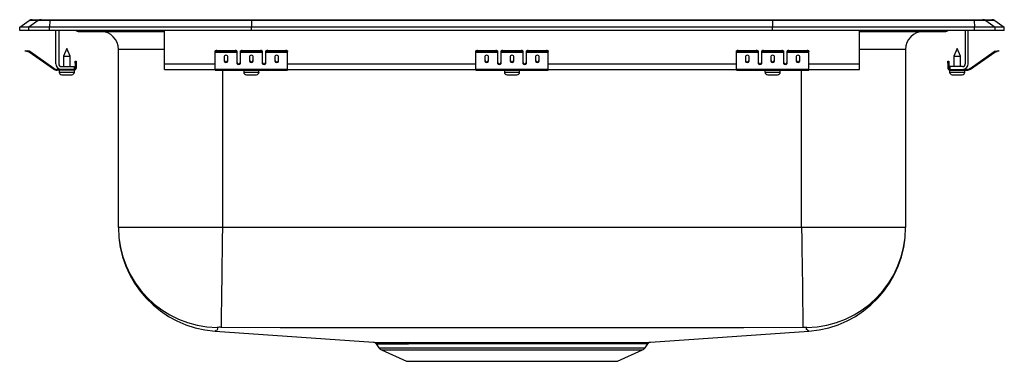
# Model space of a CAD drawing. Units: inches. Extents: x -8.5 to 8.5, y -5.7 to 0.2.
import ezdxf

# ---------------------------------------------------------------- set-up
doc = ezdxf.new("R2010")
doc.units = ezdxf.units.IN
doc.header["$LTSCALE"] = 6
doc.header["$MEASUREMENT"] = 0
doc.layers.get('0').update_dxf_attribs({"linetype": 'CONTINUOUS'})

# ---------------------------------------------------------------- blocks, each defined once
blk = doc.blocks.new('LRADQ172255_Front')
for p, q in [((-8.5, 0.056), (-8.337, 0.171)), ((-8.181, 0.171), (-8.344, 0.056)), ((-8.181, 0.171), (-8.337, 0.171)), ((-8.285, 0.187), (-8.128, 0.187)), ((-7.978, 0.171), (-8.181, 0.171)), ((-8.128, 0.187), (-7.976, 0.187)), ((-7.978, 0.171), (-7.986, 0.056)), ((-4.497, 0.171), (-7.978, 0.171)), ((-7.976, 0.187), (-4.495, 0.187)), ((-4.497, 0.171), (-4.5, 0.056)), ((4.497, 0.171), (-4.497, 0.171)), ((-4.495, 0.187), (4.495, 0.187)), ((4.495, 0.187), (7.976, 0.187)), ((4.497, 0.171), (4.5, 0.056)), ((7.978, 0.171), (4.497, 0.171)), ((7.976, 0.187), (8.128, 0.187)), ((7.978, 0.171), (7.986, 0.056)), ((8.181, 0.171), (7.978, 0.171)), ((8.128, 0.187), (8.285, 0.187)), ((8.181, 0.171), (8.344, 0.056)), ((8.337, 0.171), (8.181, 0.171)), ((8.337, 0.171), (8.5, 0.056)), ((-8.5, 0), (-8.5, 0.056)), ((-8.344, 0.056), (-8.5, 0.056)), ((-8.344, 0), (-8.5, 0)), ((-7.986, 0.056), (-8.344, 0.056)), ((-8.344, 0), (-8.344, 0.056)), ((-7.986, 0), (-8.344, 0)), ((-7.986, 0), (-7.986, 0.056)), ((-4.5, 0.056), (-7.986, 0.056)), ((-4.5, 0), (-7.986, 0)), ((-7.827, 0), (-7.827, -0.575)), ((-6, -0.575), (-6, 0)), ((-4.5, 0), (-4.5, 0.056)), ((4.5, 0.056), (-4.5, 0.056)), ((4.5, 0), (-4.5, 0)), ((4.5, 0), (4.5, 0.056)), ((7.986, 0.056), (4.5, 0.056)), ((7.986, 0), (4.5, 0)), ((6, -0.575), (6, 0)), ((7.827, 0), (7.827, -0.575)), ((7.875, -0.575), (7.875, 0)), ((7.986, 0), (7.986, 0.056)), ((8.344, 0.056), (7.986, 0.056)), ((8.344, 0), (7.986, 0)), ((8.344, 0), (8.344, 0.056)), ((8.5, 0.056), (8.344, 0.056)), ((8.5, 0), (8.344, 0)), ((8.5, 0), (8.5, 0.056)), ((-7.875, -0.575), (-7.875, 0)), ((-7.479, -0.015), (-7.391, -0.015)), ((-7.391, -0.015), (-6.466, -0.015)), ((-6.466, -0.015), (-6, -0.015)), ((6, -0.015), (6.466, -0.015)), ((6.466, -0.015), (7.391, -0.015)), ((7.391, -0.015), (7.479, -0.015)), ((-7.687, -0.311), (-7.742, -0.445)), ((-7.631, -0.445), (-7.687, -0.311)), ((-6.796, -3.401), (-6.796, -0.327)), ((-6, -0.327), (-6.796, -0.327)), ((6.796, -0.327), (6, -0.327)), ((6.796, -0.327), (6.796, -3.401)), ((7.687, -0.311), (7.631, -0.445)), ((7.743, -0.445), (7.687, -0.311)), ((-8.404, -0.358), (-8.401, -0.344)), ((-8.374, -0.365), (-8.404, -0.358)), ((-8.401, -0.344), (-8.37, -0.351)), ((-8.37, -0.351), (-8.374, -0.365)), ((-8.335, -0.374), (-8.374, -0.365)), ((-8.332, -0.359), (-8.37, -0.351)), ((-8.335, -0.374), (-8.332, -0.359)), ((-8.325, -0.362), (-8.334, -0.375)), ((-7.919, -0.665), (-8.334, -0.375)), ((-7.91, -0.653), (-8.325, -0.362)), ((-7.742, -0.445), (-7.742, -0.623)), ((-7.742, -0.445), (-7.687, -0.445)), ((-7.687, -0.445), (-7.631, -0.445)), ((-7.631, -0.623), (-7.631, -0.445)), ((-5.125, -0.365), (-5.125, -0.351)), ((-5.125, -0.374), (-5.125, -0.365)), ((-5.125, -0.374), (-4.75, -0.374)), ((-5.125, -0.375), (-5.125, -0.374)), ((-5.125, -0.375), (-4.75, -0.375)), ((-5.125, -0.665), (-5.125, -0.375)), ((-5.094, -0.344), (-5.094, -0.358)), ((-5.094, -0.344), (-4.781, -0.344)), ((-5.094, -0.358), (-4.781, -0.358)), ((-4.969, -0.45), (-4.969, -0.532)), ((-4.906, -0.532), (-4.906, -0.45)), ((-4.781, -0.358), (-4.781, -0.344)), ((-4.75, -0.351), (-4.75, -0.365)), ((-4.75, -0.365), (-4.75, -0.374)), ((-4.75, -0.374), (-4.75, -0.375)), ((-4.75, -0.375), (-4.75, -0.567)), ((-4.687, -0.365), (-4.687, -0.351)), ((-4.687, -0.374), (-4.687, -0.365)), ((-4.687, -0.374), (-4.312, -0.374)), ((-4.687, -0.375), (-4.687, -0.374)), ((-4.687, -0.375), (-4.312, -0.375)), ((-4.687, -0.567), (-4.687, -0.375)), ((-4.656, -0.344), (-4.656, -0.358)), ((-4.656, -0.344), (-4.344, -0.344)), ((-4.656, -0.358), (-4.344, -0.358)), ((-4.531, -0.45), (-4.531, -0.532)), ((-4.469, -0.532), (-4.469, -0.45)), ((-4.344, -0.358), (-4.344, -0.344)), ((-4.312, -0.351), (-4.312, -0.365)), ((-4.312, -0.365), (-4.312, -0.374)), ((-4.312, -0.374), (-4.312, -0.375)), ((-4.312, -0.375), (-4.312, -0.567)), ((-4.25, -0.365), (-4.25, -0.351)), ((-4.25, -0.374), (-4.25, -0.365)), ((-4.25, -0.374), (-3.875, -0.374)), ((-4.25, -0.375), (-4.25, -0.374)), ((-4.25, -0.375), (-3.875, -0.375)), ((-4.25, -0.567), (-4.25, -0.375)), ((-4.219, -0.344), (-4.219, -0.358)), ((-4.219, -0.344), (-3.906, -0.344)), ((-4.219, -0.358), (-3.906, -0.358)), ((-4.094, -0.45), (-4.094, -0.532)), ((-4.031, -0.532), (-4.031, -0.45)), ((-3.906, -0.358), (-3.906, -0.344)), ((-3.875, -0.351), (-3.875, -0.365)), ((-3.875, -0.374), (-3.875, -0.365)), ((-3.875, -0.375), (-3.875, -0.374)), ((-3.875, -0.665), (-3.875, -0.375)), ((-0.625, -0.365), (-0.625, -0.351)), ((-0.625, -0.374), (-0.625, -0.365)), ((-0.625, -0.374), (-0.25, -0.374)), ((-0.625, -0.375), (-0.625, -0.374)), ((-0.625, -0.375), (-0.25, -0.375)), ((-0.625, -0.665), (-0.625, -0.375)), ((-0.594, -0.344), (-0.594, -0.358)), ((-0.594, -0.344), (-0.281, -0.344)), ((-0.594, -0.358), (-0.281, -0.358)), ((-0.469, -0.45), (-0.469, -0.532)), ((-0.406, -0.532), (-0.406, -0.45)), ((-0.281, -0.358), (-0.281, -0.344)), ((-0.25, -0.351), (-0.25, -0.365)), ((-0.25, -0.365), (-0.25, -0.374)), ((-0.25, -0.374), (-0.25, -0.375)), ((-0.25, -0.375), (-0.25, -0.567)), ((-0.188, -0.365), (-0.188, -0.351)), ((-0.188, -0.374), (-0.188, -0.365)), ((-0.188, -0.374), (0.187, -0.374)), ((-0.188, -0.375), (-0.188, -0.374)), ((-0.188, -0.375), (0.187, -0.375)), ((-0.188, -0.567), (-0.188, -0.375)), ((-0.156, -0.344), (-0.156, -0.358)), ((-0.156, -0.344), (0.156, -0.344)), ((-0.156, -0.358), (0.156, -0.358)), ((-0.031, -0.45), (-0.031, -0.532)), ((0.031, -0.532), (0.031, -0.45)), ((0.156, -0.358), (0.156, -0.344)), ((0.187, -0.351), (0.187, -0.365)), ((0.187, -0.365), (0.187, -0.374)), ((0.187, -0.374), (0.187, -0.375)), ((0.187, -0.375), (0.187, -0.567)), ((0.25, -0.365), (0.25, -0.351)), ((0.25, -0.374), (0.25, -0.365)), ((0.25, -0.374), (0.625, -0.374)), ((0.25, -0.375), (0.25, -0.374)), ((0.25, -0.375), (0.625, -0.375)), ((0.25, -0.567), (0.25, -0.375)), ((0.281, -0.344), (0.281, -0.358)), ((0.281, -0.344), (0.594, -0.344)), ((0.281, -0.358), (0.594, -0.358)), ((0.406, -0.45), (0.406, -0.532)), ((0.469, -0.532), (0.469, -0.45)), ((0.594, -0.358), (0.594, -0.344)), ((0.625, -0.351), (0.625, -0.365)), ((0.625, -0.374), (0.625, -0.365)), ((0.625, -0.375), (0.625, -0.374)), ((0.625, -0.665), (0.625, -0.375)), ((3.875, -0.365), (3.875, -0.351)), ((3.875, -0.374), (3.875, -0.365)), ((3.875, -0.374), (4.25, -0.374)), ((3.875, -0.375), (3.875, -0.374)), ((3.875, -0.375), (4.25, -0.375)), ((3.875, -0.665), (3.875, -0.375)), ((3.906, -0.344), (3.906, -0.358)), ((3.906, -0.344), (4.219, -0.344)), ((3.906, -0.358), (4.219, -0.358)), ((4.031, -0.45), (4.031, -0.532)), ((4.094, -0.532), (4.094, -0.45)), ((4.219, -0.358), (4.219, -0.344)), ((4.25, -0.351), (4.25, -0.365)), ((4.25, -0.365), (4.25, -0.374)), ((4.25, -0.374), (4.25, -0.375)), ((4.25, -0.375), (4.25, -0.567)), ((4.313, -0.365), (4.313, -0.351)), ((4.313, -0.374), (4.313, -0.365)), ((4.313, -0.374), (4.687, -0.374)), ((4.313, -0.375), (4.313, -0.374)), ((4.313, -0.375), (4.687, -0.375)), ((4.313, -0.567), (4.313, -0.375)), ((4.344, -0.344), (4.344, -0.358)), ((4.344, -0.344), (4.656, -0.344)), ((4.344, -0.358), (4.656, -0.358)), ((4.469, -0.45), (4.469, -0.532)), ((4.531, -0.532), (4.531, -0.45)), ((4.656, -0.358), (4.656, -0.344)), ((4.687, -0.351), (4.687, -0.365)), ((4.687, -0.365), (4.687, -0.374)), ((4.687, -0.374), (4.687, -0.375)), ((4.687, -0.375), (4.687, -0.567)), ((4.75, -0.365), (4.75, -0.351)), ((4.75, -0.374), (4.75, -0.365)), ((4.75, -0.374), (5.125, -0.374)), ((4.75, -0.375), (4.75, -0.374)), ((4.75, -0.375), (5.125, -0.375)), ((4.75, -0.567), (4.75, -0.375)), ((4.781, -0.344), (4.781, -0.358)), ((4.781, -0.344), (5.094, -0.344)), ((4.781, -0.358), (5.094, -0.358)), ((4.906, -0.45), (4.906, -0.532)), ((4.969, -0.532), (4.969, -0.45)), ((5.094, -0.358), (5.094, -0.344)), ((5.125, -0.351), (5.125, -0.365)), ((5.125, -0.374), (5.125, -0.365)), ((5.125, -0.375), (5.125, -0.374)), ((5.125, -0.665), (5.125, -0.375)), ((7.631, -0.445), (7.631, -0.623)), ((7.631, -0.445), (7.743, -0.445)), ((7.743, -0.623), (7.743, -0.445)), ((7.91, -0.653), (8.325, -0.362)), ((7.919, -0.665), (8.334, -0.375)), ((8.334, -0.375), (8.325, -0.362)), ((8.332, -0.359), (8.37, -0.351)), ((8.332, -0.359), (8.335, -0.374)), ((8.335, -0.374), (8.374, -0.365)), ((8.37, -0.351), (8.401, -0.344)), ((8.374, -0.365), (8.37, -0.351)), ((8.404, -0.358), (8.374, -0.365)), ((8.401, -0.344), (8.404, -0.358)), ((-7.919, -0.665), (-7.91, -0.653)), ((-7.853, -0.671), (-7.853, -0.686)), ((-7.779, -0.671), (-7.853, -0.671)), ((-7.779, -0.623), (-7.562, -0.623)), ((-7.562, -0.671), (-7.779, -0.671)), ((-7.562, -0.623), (-7.562, -0.671)), ((-7.562, -0.686), (-7.562, -0.671)), ((-7.542, -0.531), (-7.527, -0.531)), ((-7.542, -0.562), (-7.542, -0.531)), ((-7.542, -0.562), (-7.542, -0.651)), ((-7.527, -0.562), (-7.542, -0.562)), ((-7.542, -0.651), (-7.527, -0.651)), ((-7.527, -0.531), (-7.527, -0.562)), ((-7.527, -0.562), (-7.527, -0.651)), ((-6, -0.671), (-6, -0.575)), ((-6, -0.575), (-5.125, -0.575)), ((-6, -0.671), (-5.125, -0.671)), ((-5.125, -0.665), (-3.875, -0.665)), ((-5.125, -0.686), (-5.125, -0.665)), ((-4.733, -0.575), (-4.705, -0.575)), ((-4.295, -0.575), (-4.267, -0.575)), ((-3.875, -0.575), (-0.625, -0.575)), ((-3.875, -0.686), (-3.875, -0.665)), ((-3.875, -0.671), (-0.625, -0.671)), ((-0.625, -0.665), (0.625, -0.665)), ((-0.625, -0.686), (-0.625, -0.665)), ((-0.233, -0.575), (-0.205, -0.575)), ((0.205, -0.575), (0.233, -0.575)), ((0.625, -0.575), (3.875, -0.575)), ((0.625, -0.686), (0.625, -0.665)), ((0.625, -0.671), (3.875, -0.671)), ((3.875, -0.665), (5.125, -0.665)), ((3.875, -0.686), (3.875, -0.665)), ((4.267, -0.575), (4.295, -0.575)), ((4.705, -0.575), (4.733, -0.575)), ((5.125, -0.575), (6, -0.575)), ((5.125, -0.686), (5.125, -0.665)), ((5.125, -0.671), (6, -0.671)), ((6, -0.671), (6, -0.575)), ((7.527, -0.531), (7.542, -0.531)), ((7.527, -0.562), (7.527, -0.531)), ((7.542, -0.562), (7.527, -0.562)), ((7.527, -0.562), (7.527, -0.651)), ((7.527, -0.651), (7.542, -0.651)), ((7.542, -0.531), (7.542, -0.562)), ((7.542, -0.562), (7.542, -0.651)), ((7.562, -0.623), (7.562, -0.671)), ((7.779, -0.623), (7.562, -0.623)), ((7.562, -0.671), (7.562, -0.686)), ((7.562, -0.671), (7.779, -0.671)), ((7.779, -0.671), (7.853, -0.671)), ((7.853, -0.686), (7.853, -0.671)), ((7.91, -0.653), (7.919, -0.665)), ((-7.562, -0.686), (-7.853, -0.686)), ((-7.819, -0.686), (-7.819, -0.717)), ((-7.819, -0.717), (-7.687, -0.717)), ((-7.773, -0.763), (-7.687, -0.763)), ((-7.687, -0.717), (-7.556, -0.717)), ((-7.687, -0.763), (-7.602, -0.763)), ((-7.562, -0.686), (-7.556, -0.686)), ((-7.556, -0.717), (-7.556, -0.686)), ((-5.125, -0.686), (-3.875, -0.686)), ((-5, -0.686), (-5, -3.401)), ((-4.632, -0.717), (-4.369, -0.717)), ((-4.632, -0.686), (-4.632, -0.717)), ((-4.585, -0.763), (-4.414, -0.763)), ((-4.369, -0.717), (-4.369, -0.686)), ((-0.625, -0.686), (0.625, -0.686)), ((-0.131, -0.686), (-0.131, -0.717)), ((-0.131, -0.717), (0.132, -0.717)), ((-0.085, -0.763), (0.085, -0.763)), ((0.132, -0.717), (0.132, -0.686)), ((3.875, -0.686), (5.125, -0.686)), ((4.368, -0.686), (4.368, -0.717)), ((4.368, -0.717), (4.631, -0.717)), ((4.415, -0.763), (4.586, -0.763)), ((4.631, -0.717), (4.631, -0.686)), ((5, -3.401), (5, -0.686)), ((7.556, -0.686), (7.556, -0.717)), ((7.556, -0.686), (7.562, -0.686)), ((7.556, -0.717), (7.819, -0.717)), ((7.562, -0.686), (7.853, -0.686)), ((7.602, -0.763), (7.773, -0.763)), ((7.819, -0.717), (7.819, -0.686)), ((-5, -3.401), (-6.796, -3.401)), ((5, -3.401), (-5, -3.401)), ((6.796, -3.401), (5, -3.401)), ((-5.125, -5.192), (-2.39, -5.386)), ((2.391, -5.386), (5.126, -5.192)), ((-2.345, -5.413), (-2.297, -5.481)), ((-1.827, -5.388), (-1.763, -5.388)), ((-1.727, -5.414), (-1.79, -5.414)), ((2.297, -5.481), (2.345, -5.413)), ((-2.297, -5.481), (0, -5.481)), ((-2.254, -5.518), (-1.822, -5.714)), ((-2.254, -5.518), (0, -5.518)), ((0, -5.481), (2.297, -5.481)), ((0, -5.518), (2.254, -5.518)), ((1.822, -5.714), (2.254, -5.518)), ((-1.822, -5.714), (1.822, -5.714))]:
    blk.add_line(p, q)
for points in [[(-5, -3.401), (-5.003, -3.606), (-5.005, -3.816), (-5.008, -4.027), (-5.01, -4.182), (-5.012, -4.332), (-5.014, -4.474), (-5.016, -4.606), (-5.018, -4.725), (-5.019, -4.83), (-5.02, -4.92), (-5.021, -4.993), (-5.022, -5.066), (-5.023, -5.111), (-5.023, -5.129)], [(5, -3.401), (5.003, -3.606), (5.006, -3.816), (5.008, -4.027), (5.011, -4.182), (5.013, -4.332), (5.014, -4.474), (5.016, -4.606), (5.018, -4.725), (5.019, -4.83), (5.02, -4.92), (5.021, -4.993), (5.022, -5.066), (5.023, -5.111), (5.023, -5.129)], [(-5.093, -5.13), (-5.082, -5.156), (-5.091, -5.176), (-5.114, -5.182), (-5.117, -5.186), (-5.121, -5.189), (-5.124, -5.192), (-5.125, -5.19)], [(5.023, -5.129), (4.002, -5.134), (3.001, -5.135), (2.001, -5.135), (1, -5.136), (0, -5.136), (-1, -5.136), (-2.001, -5.135), (-3.001, -5.135), (-4.002, -5.134), (-5.023, -5.129)], [(5.126, -5.191), (5.124, -5.192), (5.121, -5.19), (5.119, -5.188), (5.116, -5.185), (5.114, -5.182), (5.103, -5.178), (5.083, -5.167), (5.084, -5.15), (5.093, -5.13)], [(-2.39, -5.386), (-2.39, -5.386), (-2.374, -5.386), (-2.341, -5.387), (-2.291, -5.387), (-2.223, -5.387), (-2.146, -5.387), (-2.054, -5.387), (-1.948, -5.388), (-1.827, -5.388)], [(-1.763, -5.388), (-1.623, -5.388), (-1.471, -5.388), (-1.305, -5.388), (-1.128, -5.388), (-0.898, -5.388), (-0.654, -5.388), (-0.461, -5.388), (-0.264, -5.388), (-0.061, -5.388), (0.144, -5.388), (0.342, -5.388), (0.538, -5.388), (0.735, -5.388), (0.928, -5.388), (1.107, -5.388), (1.28, -5.388), (1.448, -5.388), (1.606, -5.388), (1.748, -5.388), (1.877, -5.388), (1.993, -5.388), (2.097, -5.387), (2.187, -5.387), (2.262, -5.387), (2.319, -5.387), (2.36, -5.386), (2.385, -5.386), (2.391, -5.386)], [(2.345, -5.412), (2.338, -5.413), (2.315, -5.413), (2.274, -5.413), (2.217, -5.413), (2.146, -5.414), (2.06, -5.414), (1.957, -5.414), (1.839, -5.414), (1.712, -5.414), (1.573, -5.415), (1.424, -5.415), (1.264, -5.415), (1.091, -5.415), (0.909, -5.414), (0.727, -5.414), (0.538, -5.414), (0.342, -5.414), (0.141, -5.414), (-0.053, -5.414), (-0.248, -5.414), (-0.445, -5.414), (-0.641, -5.414), (-0.825, -5.414), (-1.005, -5.415), (-1.181, -5.415), (-1.351, -5.415), (-1.45, -5.415), (-1.593, -5.415), (-1.727, -5.414)]]:
    blk.add_lwpolyline(points)
for centre, radius, start, end in [((-8.285, 0.096), 0.0911, 90, 125.1176), ((-8.128, 0.097), 0.0909, 90.0025, 125.1483), ((-7.933, 0.173), 0.0458, 161.3919, 182.4771), ((7.933, 0.173), 0.0458, 357.5229, 18.6081), ((8.128, 0.097), 0.0909, 54.8517, 89.9975), ((8.285, 0.096), 0.0911, 54.8824, 90), ((-6.433, -0.002), 0.0356, 176.3905, 200.7084), ((-7.479, 0.076), 0.0911, 236.8239, 270), ((-7.391, 0.076), 0.0909, 236.7943, 269.9981), ((-7.108, -0.327), 0.313, 0, 88.5505), ((6.419, 0), 0.0496, 342.7418, 0.1593), ((7.109, -0.327), 0.313, 91.4495, 180), ((7.391, 0.076), 0.0909, 270.0027, 303.2049), ((7.479, 0.076), 0.0911, 270, 303.1761), ((-8.336, -0.379), 0.005, 55, 77.5), ((-8.336, -0.379), 0.02, 55, 77.5), ((-5.101, -0.385), 0.0418, 79.7472, 124.6782), ((-5.101, -0.4), 0.0418, 79.7472, 124.6782), ((-4.774, -0.385), 0.0418, 55.3218, 100.2528), ((-4.774, -0.4), 0.0418, 55.3218, 100.2528), ((-4.664, -0.385), 0.0418, 79.7472, 124.6782), ((-4.664, -0.4), 0.0418, 79.7472, 124.6782), ((-4.336, -0.385), 0.0418, 55.3218, 100.2528), ((-4.336, -0.4), 0.0418, 55.3218, 100.2528), ((-4.226, -0.385), 0.0418, 79.7472, 124.6782), ((-4.226, -0.4), 0.0418, 79.7472, 124.6782), ((-3.899, -0.385), 0.0418, 55.3218, 100.2528), ((-3.899, -0.4), 0.0418, 55.3218, 100.2528), ((-0.601, -0.385), 0.0418, 79.7472, 124.6782), ((-0.601, -0.4), 0.0418, 79.7472, 124.6782), ((-0.274, -0.385), 0.0418, 55.3218, 100.2528), ((-0.274, -0.4), 0.0418, 55.3218, 100.2528), ((-0.164, -0.385), 0.0418, 79.7472, 124.6782), ((-0.164, -0.4), 0.0418, 79.7472, 124.6782), ((0.164, -0.385), 0.0418, 55.3218, 100.2528), ((0.164, -0.4), 0.0418, 55.3218, 100.2528), ((0.274, -0.385), 0.0418, 79.7472, 124.6782), ((0.274, -0.4), 0.0418, 79.7472, 124.6782), ((0.601, -0.385), 0.0418, 55.3218, 100.2528), ((0.601, -0.4), 0.0418, 55.3218, 100.2528), ((3.899, -0.385), 0.0418, 79.7472, 124.6782), ((3.899, -0.4), 0.0418, 79.7472, 124.6782), ((4.226, -0.385), 0.0418, 55.3218, 100.2528), ((4.226, -0.4), 0.0418, 55.3218, 100.2528), ((4.336, -0.4), 0.0418, 79.7472, 124.6782), ((4.336, -0.385), 0.0418, 79.7472, 124.6782), ((4.664, -0.385), 0.0418, 55.3218, 100.2528), ((4.664, -0.4), 0.0418, 55.3218, 100.2528), ((4.774, -0.385), 0.0418, 79.7472, 124.6782), ((4.774, -0.4), 0.0418, 79.7472, 124.6782), ((5.101, -0.385), 0.0418, 55.3218, 100.2528), ((5.101, -0.4), 0.0418, 55.3218, 100.2528), ((8.336, -0.379), 0.02, 102.5, 125), ((8.336, -0.379), 0.005, 102.5, 125), ((-7.853, -0.571), 0.115, 235, 270), ((-7.853, -0.571), 0.1, 235, 270), ((-7.779, -0.575), 0.096, 180, 270), ((-7.779, -0.575), 0.048, 180, 270), ((-7.562, -0.651), 0.035, 270, 0), ((-7.562, -0.651), 0.02, 270, 0), ((7.562, -0.651), 0.035, 180, 270), ((7.562, -0.651), 0.02, 180, 270), ((7.779, -0.575), 0.096, 270, 0), ((7.779, -0.575), 0.048, 270, 0), ((7.853, -0.571), 0.1, 270, 305), ((7.853, -0.571), 0.115, 270, 305), ((-7.773, -0.717), 0.046, 180, 270), ((-7.602, -0.717), 0.046, 270, 0), ((-4.585, -0.717), 0.046, 180, 270), ((-4.414, -0.717), 0.046, 270, 0), ((-0.085, -0.717), 0.046, 180, 270), ((0.085, -0.717), 0.046, 270, 0), ((4.415, -0.717), 0.046, 180, 270), ((4.586, -0.717), 0.046, 270, 0), ((7.602, -0.717), 0.046, 180, 270), ((7.773, -0.717), 0.046, 270, 0), ((-5, -3.401), 1.796, 180, 265.9454), ((-5.067, -3.4), 1.729, 180.0102, 269.1458), ((5.066, -3.4), 1.73, 270.8637, 359.9803), ((5, -3.401), 1.796, 274.0551, 359.9999), ((-5.052, -5.592), 0.465, 86.4938, 95.0454), ((5.05, -5.711), 0.583, 85.8237, 92.6372), ((-2.393, -5.442), 0.0554, 30.228, 77.9291), ((-1.894, 45.314), 50.728, 269.4921, 270.1178), ((-1.832, -5.434), 0.0463, 24.8269, 84.1526), ((-1.768, -5.432), 0.0448, 23.5308, 83.6244), ((2.395, -5.446), 0.0598, 101.6174, 146.3123), ((-2.209, -5.419), 0.109, 215, 245.4762), ((2.209, -5.419), 0.108, 294.5238, 325)]:
    blk.add_arc(centre, radius, start, end)
for centre, major_axis, ratio, start_param, end_param in [((-4.495, 0.096), (0, 0.0911), 0.022431, 0, 0.612917), ((4.495, 0.096), (0, 0.0911), 0.022431, 5.670268, 6.283185), ((-4.938, -0.45), (0.0312, 0), 0.700208, 0, 3.141593), ((-4.5, -0.45), (0.0312, 0), 0.700208, 0, 3.141593), ((-4.062, -0.45), (0.0312, 0), 0.700208, 0, 3.141593), ((-0.438, -0.45), (0.0313, 0), 0.700208, 0, 3.141593), ((0, -0.45), (0.0313, 0), 0.700208, 0, 3.141593), ((0.438, -0.45), (0.0313, 0), 0.700208, 0, 3.141593), ((4.062, -0.45), (0.0312, 0), 0.700208, 0, 3.141593), ((4.5, -0.45), (0.0312, 0), 0.700208, 0, 3.141593), ((4.938, -0.45), (0.0312, 0), 0.700208, 0, 3.141593), ((-4.938, -0.52), (0.0312, 0), 0.700208, 3.141593, 6.283185), ((-4.938, -0.532), (0.0312, 0), 0.700208, 3.141593, 6.283185), ((-4.719, -0.555), (0.0313, 0), 0.700208, 3.141593, 6.283185), ((-4.719, -0.567), (0.0313, 0), 0.700208, 3.141593, 6.283185), ((-4.5, -0.52), (0.0312, 0), 0.700208, 3.141593, 6.283185), ((-4.5, -0.532), (0.0312, 0), 0.700208, 3.141593, 6.283185), ((-4.281, -0.555), (0.0312, 0), 0.700208, 3.141593, 6.283185), ((-4.281, -0.567), (0.0312, 0), 0.700208, 3.141593, 6.283185), ((-4.062, -0.52), (0.0312, 0), 0.700208, 3.141593, 6.283185), ((-4.062, -0.532), (0.0312, 0), 0.700208, 3.141593, 6.283185), ((-0.438, -0.52), (0.0313, 0), 0.700208, 3.141593, 6.283185), ((-0.438, -0.532), (0.0313, 0), 0.700208, 3.141593, 6.283185), ((-0.219, -0.555), (0.0312, 0), 0.700208, 3.141593, 6.283185), ((-0.219, -0.567), (0.0312, 0), 0.700208, 3.141593, 6.283185), ((0, -0.52), (0.0313, 0), 0.700208, 3.141593, 6.283185), ((0, -0.532), (0.0313, 0), 0.700208, 3.141593, 6.283185), ((0.219, -0.555), (0.0312, 0), 0.700208, 3.141593, 6.283185), ((0.219, -0.567), (0.0312, 0), 0.700208, 3.141593, 6.283185), ((0.438, -0.52), (0.0313, 0), 0.700208, 3.141593, 6.283185), ((0.438, -0.532), (0.0313, 0), 0.700208, 3.141593, 6.283185), ((4.062, -0.52), (0.0312, 0), 0.700208, 3.141593, 6.283185), ((4.062, -0.532), (0.0312, 0), 0.700208, 3.141593, 6.283185), ((4.281, -0.555), (0.0312, 0), 0.700208, 3.141593, 6.283185), ((4.281, -0.567), (0.0312, 0), 0.700208, 3.141593, 6.283185), ((4.5, -0.52), (0.0312, 0), 0.700208, 3.141593, 6.283185), ((4.5, -0.532), (0.0312, 0), 0.700208, 3.141593, 6.283185), ((4.719, -0.555), (0.0312, 0), 0.700208, 3.141593, 6.283185), ((4.719, -0.567), (0.0312, 0), 0.700208, 3.141593, 6.283185), ((4.938, -0.52), (0.0312, 0), 0.700208, 3.141593, 6.283185), ((4.938, -0.532), (0.0312, 0), 0.700208, 3.141593, 6.283185)]:
    blk.add_ellipse(centre, major_axis=major_axis, ratio=ratio, start_param=start_param, end_param=end_param)

msp = doc.modelspace()

# ---------------------------------------------------------------- block references
msp.add_blockref('LRADQ172255_Front', (0, 0))

doc.saveas('drawing.dxf')
